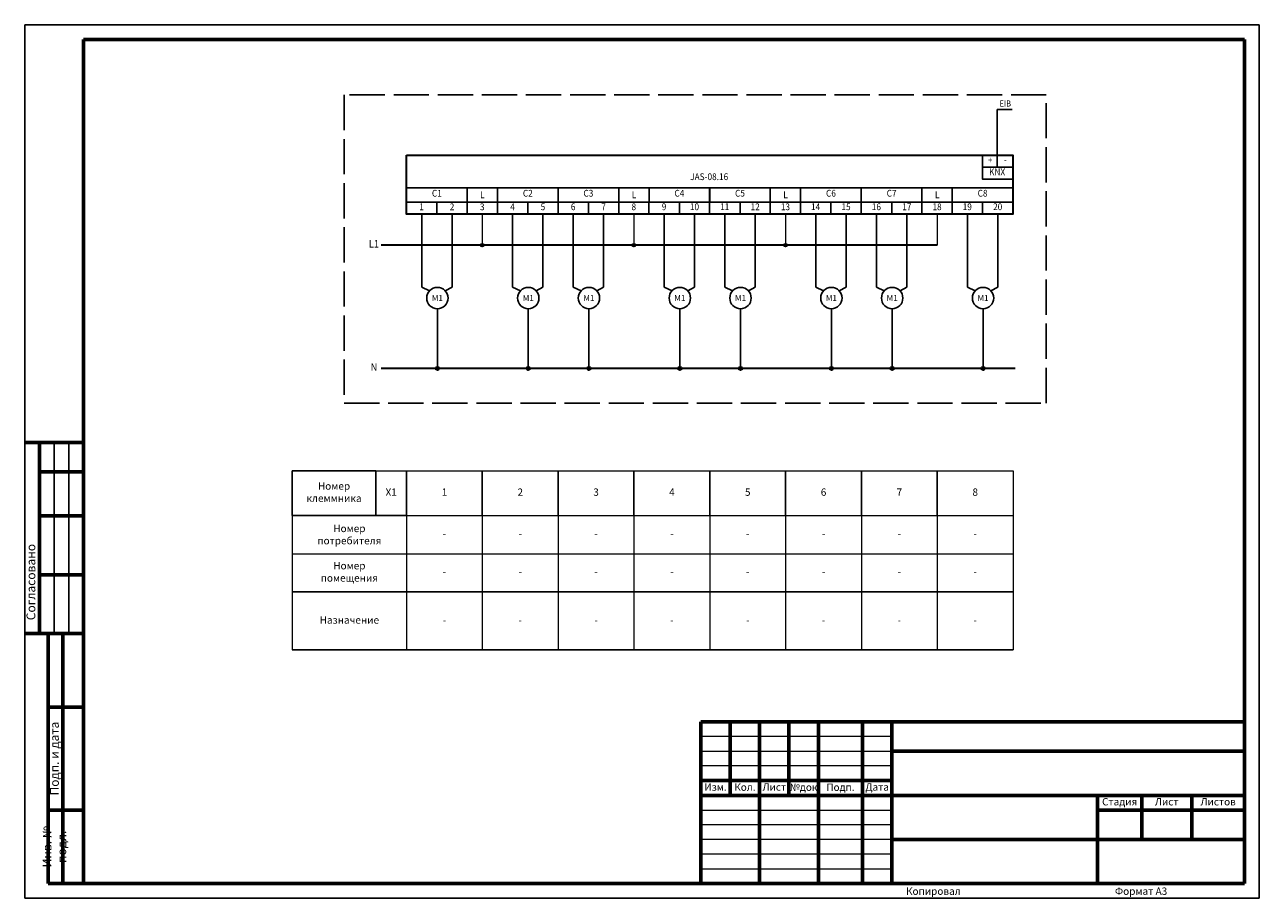
# Model space of a CAD drawing. Units: millimetres. Extents: x -210 to 210, y -743 to 180.
# Drawn here: x -210 to 210, y -446 to -149 of the extents above; entities that cross this region are included whole.
import ezdxf
from ezdxf.enums import TextEntityAlignment as Align

# ---------------------------------------------------------------- set-up
doc = ezdxf.new("R2010")
doc.units = ezdxf.units.MM
doc.header["$MEASUREMENT"] = 0
doc.linetypes.add('ACAD_ISO02W100', pattern=[15, 12, -3])
doc.layers.add('as_link', color=150, linetype='Continuous', lineweight=18)
for name, color, linetype in [('PipeNodes', 7, 'Continuous'), ('Насосы', 7, 'Continuous'), ('штамп', 7, 'Continuous')]:
    doc.layers.add(name, color=color, linetype=linetype)
doc.styles.add('ISOCPEUR', font='isocpeui.ttf')

# ---------------------------------------------------------------- blocks, each defined once
blk = doc.blocks.new('*U3')
at = {"linetype": 'Continuous', "lineweight": 25}
for p, q in [((2523, 297), (2103, 297)), ((2103, 297), (2103, 0)), ((2523, 0), (2523, 297)), ((2113, 155), (2113, 90)), ((2118, 155), (2118, 90)), ((2103, 0), (2523, 0))]:
    blk.add_line(p, q, dxfattribs=at)
at = {"linetype": 'Continuous', "lineweight": 60}
for p, q in [((2518, 292), (2123, 292)), ((2123, 292), (2123, 5)), ((2518, 5), (2518, 292)), ((2123, 155), (2103, 155)), ((2108, 155), (2108, 90)), ((2123, 5), (2123, 155)), ((2123, 145), (2108, 145)), ((2123, 130), (2108, 130)), ((2123, 110), (2108, 110)), ((2123, 90), (2103, 90)), ((2111, 90), (2111, 5)), ((2116, 90), (2116, 5)), ((2111, 65), (2123, 65)), ((2111, 30), (2123, 30)), ((2111, 5), (2123, 5)), ((2123, 5), (2518, 5))]:
    blk.add_line(p, q, dxfattribs=at)
at = {"linetype": 'Continuous'}
blk.add_line((2123, 5), (2123, 60), dxfattribs=at)
blk.add_line((2123, 5), (2123, 60), dxfattribs=at)
blk.add_line((2123, 5), (2123, 60), dxfattribs=at)
at = {"linetype": 'Continuous', "lineweight": 25, "style": 'ISOCPEUR'}
for s, p in [('Копировал', (2402.81, 1.17)), ('Формат А3', (2473.89, 1.17))]:
    blk.add_text(s, height=2.5, dxfattribs=at).set_placement(p)
at = {"linetype": 'Continuous', "lineweight": 25, "char_height": 3, "attachment_point": 5, "rotation": 90, "style": 'ISOCPEUR'}
for s, insert, width in [('Согласовано', (2105.5, 107.5), 35), ('Подп. и дата', (2113.5, 47.5), 35), ('Инв. № подл.', (2113.5, 17.5), 25)]:
    blk.add_mtext(s, dxfattribs=dict(at, insert=insert, width=width))
blk = doc.blocks.new('Штамп 484')
at = {"color": 7, "linetype": 'Continuous', "lineweight": 60}
for p, q in [((66755, -151581), (66755, -157081)), ((67755, -151581), (67755, -154081)), ((68755, -151581), (68755, -157081)), ((69755, -151581), (69755, -154081)), ((70755, -151581), (70755, -157025)), ((72255, -157081), (72255, -151581)), ((72255, -151581), (72255, -157025)), ((73255, -151581), (73255, -157081)), ((85255, -152581), (73255, -152581)), ((66755, -153581), (73255, -153581)), ((73255, -154081), (66755, -154081)), ((85255, -154081), (73255, -154081)), ((80255, -157081), (80255, -154081)), ((81755, -154081), (81755, -155581)), ((83455, -155581), (83455, -154081)), ((80255, -154581), (85255, -154581)), ((73255, -155581), (85255, -155581))]:
    blk.add_line(p, q, dxfattribs=at)
at = {"color": 7, "lineweight": 20}
for p, q in [((73255, -153081), (66755, -153081)), ((73255, -155581), (66755, -155581))]:
    blk.add_line(p, q, dxfattribs=at)
at = {"color": 7, "linetype": 'Continuous', "lineweight": 60, "extrusion": (0, 1, 0), "elevation": -151581}
blk.add_lwpolyline([(-66755, 0), (-85255, 0)], dxfattribs=at)
at = {"layer": 'PipeNodes', "color": 7, "lineweight": 20}
for p, q in [((73255, -152081), (66755, -152081)), ((66755, -152581), (73255, -152581)), ((66755, -154581), (73255, -154581)), ((73255, -156081), (66755, -156081)), ((66755, -156581), (73255, -156581))]:
    blk.add_line(p, q, dxfattribs=at)
at = {"layer": 'Насосы', "color": 7, "linetype": 'Continuous', "lineweight": 20}
blk.add_line((73255, -155081), (66755, -155081), dxfattribs=at)
at = {"color": 7, "lineweight": 20, "char_height": 250, "attachment_point": 5, "style": 'ISOCPEUR'}
for s, insert, width in [('Изм.', (67255, -153831), 1000.02), ('Кол.', (68255, -153834), 1000.02), ('Лист', (69255, -153831), 1000.02), ('№док', (70255, -153837), 1000.02), ('Подп.', (71505, -153837), 1000.02), ('Дата', (72755, -153831), 1000.02), ('Стадия', (81005, -154331), 1500), ('Лист', (82605, -154331), 1700), ('Листов', (84355, -154331), 1800)]:
    blk.add_mtext(s, dxfattribs=dict(at, insert=insert, width=width))
blk = doc.blocks.new('*T5')
at = {"color": 0, "linetype": 'ByBlock', "lineweight": -2, "transparency": 16777216}
for p, q in [((0, 0), (28.44, 0)), ((0, 0), (0, -15.19)), ((28.44, 0), (28.44, -15.19)), ((38.88, 0), (38.88, -15.19)), ((64.67, 0), (64.67, -15.19)), ((90.47, 0), (90.47, -15.19)), ((116.26, 0), (116.26, -15.19)), ((142.06, 0), (142.06, -15.19)), ((167.85, 0), (167.85, -15.19)), ((193.64, 0), (193.64, -15.19)), ((219.44, 0), (219.44, -15.19)), ((0, -15.19), (38.88, -15.19))]:
    blk.add_line(p, q, dxfattribs=at)
at = {"linetype": 'ByBlock', "lineweight": 15, "transparency": 16777216}
for p, q in [((28.44, 0), (245.23, 0)), ((245.23, 0), (245.23, -60.92)), ((0, -15.19), (0, -60.92)), ((38.88, -15.19), (245.23, -15.19)), ((38.88, -15.19), (38.88, -60.92)), ((64.67, -15.19), (64.67, -60.92)), ((90.47, -15.19), (90.47, -60.92)), ((116.26, -15.19), (116.26, -60.92)), ((142.06, -15.19), (142.06, -60.92)), ((167.85, -15.19), (167.85, -60.92)), ((193.64, -15.19), (193.64, -60.92)), ((219.44, -15.19), (219.44, -60.92)), ((0, -28.19), (245.23, -28.19))]:
    blk.add_line(p, q, dxfattribs=at)
at = {"linetype": 'ByBlock', "lineweight": -2, "transparency": 16777216}
for p, q in [((0, -41.19), (245.23, -41.19)), ((0, -60.92), (245.23, -60.92))]:
    blk.add_line(p, q, dxfattribs=at)
at = {"color": 0, "transparency": 16777216, "attachment_point": 5, "style": 'ISOCPEUR'}
for s, insert, char_height, width in [('Номер\\Pклеммника ', (14.22, -7.59), 2.5, 24.081), ('Х1', (33.66, -7.59), 2.5, 6.0862), ('1', (51.78, -7.59), 2.5, 21.4382), ('2', (77.57, -7.59), 2.5, 21.4382), ('3', (103.36, -7.59), 2.5, 21.4382), ('4', (129.16, -7.59), 2.5, 21.4382), ('5', (154.95, -7.59), 2.5, 21.4382), ('6', (180.75, -7.59), 2.5, 21.4382), ('7', (206.54, -7.59), 2.5, 21.4382), ('8', (232.34, -7.59), 2.5, 21.4382), ('{\\C7;Номер\\Pпотребителя}', (19.44, -21.69), 2.5, 34.5232), ('-', (51.78, -21.69), 2.5, 21.4382), ('-', (77.57, -21.69), 2.5, 21.4382), ('-', (103.36, -21.69), 2.5, 21.4382), ('-', (129.16, -21.69), 2.5, 21.4382), ('-', (154.95, -21.69), 2.5, 21.4382), ('-', (180.75, -21.69), 2.5, 21.4382), ('-', (206.54, -21.69), 2.5, 21.4382), ('-', (232.34, -21.69), 2.5, 21.4382), ('Номер\\Pпомещения', (19.44, -34.69), 2.5, 34.5232), ('-', (51.78, -34.69), 2.5, 21.4382), ('-', (77.57, -34.69), 2.5, 21.4382), ('-', (103.36, -34.69), 2.5, 21.4382), ('-', (129.16, -34.69), 2.5, 21.4382), ('-', (154.95, -34.69), 2.5, 21.4382), ('-', (180.75, -34.69), 2.5, 21.4382), ('-', (206.54, -34.69), 2.5, 21.4382), ('-', (232.34, -34.69), 2.5, 21.4382), ('Назначение', (19.44, -51.06), 2.5, 34.5232), ('-', (51.78, -51.06), 2.2, 23.7942), ('-', (77.57, -51.06), 2.2, 23.7942), ('-', (103.36, -51.06), 2.2, 23.7942), ('-', (129.16, -51.06), 2.2, 23.7942), ('-', (154.95, -51.06), 2.2, 23.7942), ('-', (180.75, -51.06), 2.2, 23.7942), ('-', (206.54, -51.06), 2.2, 23.7942), ('-', (232.34, -51.06), 2.2, 23.7942)]:
    blk.add_mtext(s, dxfattribs=dict(at, insert=insert, char_height=char_height, width=width))

msp = doc.modelspace()

# ---------------------------------------------------------------- linework, layer by layer
at = {"linetype": 'ByBlock', "ltscale": 0.25}
for p, q in [((120.85, -192.85), (120.85, -177.29)), ((120.85, -177.29), (125.93, -177.29))]:
    msp.add_line(p, q, dxfattribs=at)
for p, q in [((-74.93, -237.7), (-74.93, -212.9)), ((-64.61, -237.7), (-64.61, -212.89)), ((-44.01, -237.7), (-44.01, -212.9)), ((-33.69, -237.7), (-33.69, -212.89)), ((-23.37, -237.69), (-23.37, -212.89)), ((-13.06, -237.69), (-13.06, -212.88)), ((7.55, -237.69), (7.55, -212.89)), ((17.87, -237.69), (17.87, -212.88)), ((28.18, -237.69), (28.18, -212.89)), ((38.5, -237.69), (38.5, -212.88)), ((59.11, -237.69), (59.11, -212.89)), ((69.42, -237.69), (69.42, -212.88)), ((79.77, -237.69), (79.77, -212.89)), ((90.09, -237.69), (90.09, -212.88)), ((110.69, -237.69), (110.69, -212.89)), ((121.01, -237.69), (121.01, -212.88)), ((-72.27, -238.98), (-74.93, -237.7)), ((-66.94, -238.98), (-64.61, -237.7)), ((-41.35, -238.98), (-44.01, -237.7)), ((-36.01, -238.98), (-33.69, -237.7)), ((-20.72, -238.97), (-23.37, -237.69)), ((-15.38, -238.97), (-13.06, -237.69)), ((10.21, -238.97), (7.55, -237.69)), ((15.54, -238.97), (17.87, -237.69)), ((30.84, -238.97), (28.18, -237.69)), ((36.18, -238.97), (38.5, -237.69)), ((61.76, -238.97), (59.11, -237.69)), ((67.1, -238.97), (69.42, -237.69)), ((82.43, -238.97), (79.77, -237.69)), ((87.77, -238.97), (90.09, -237.69)), ((113.35, -238.97), (110.69, -237.69)), ((118.69, -238.97), (121.01, -237.69)), ((-69.61, -265.36), (-69.61, -245.09)), ((-38.68, -265.36), (-38.68, -245.09)), ((-18.05, -265.35), (-18.05, -245.08)), ((12.87, -265.35), (12.87, -245.08)), ((33.51, -265.35), (33.51, -245.08)), ((64.43, -265.35), (64.43, -245.08)), ((85.1, -265.35), (85.1, -245.08)), ((116.02, -265.35), (116.02, -245.08))]:
    msp.add_line(p, q)
at = {"lineweight": 30}
for p, q in [((100.38, -223.48), (-88.73, -223.48)), ((126.99, -265.36), (-88.73, -265.36))]:
    msp.add_line(p, q, dxfattribs=at)
at = {"linetype": 'ACAD_ISO02W100'}
msp.add_lwpolyline([(-101.33, -277.12), (137.53, -277.12), (137.53, -172.36), (-101.33, -172.36)], close=True, dxfattribs=at)
at = {"lineweight": 30}
msp.add_lwpolyline([(-80.11, -192.85), (126.19, -192.85), (126.19, -212.89), (-80.11, -212.89)], close=True, dxfattribs=at)
at = {"linetype": 'ByBlock'}
for points in [[(115.84, -192.85), (120.85, -192.85), (120.85, -196.96), (115.84, -196.96)], [(120.85, -192.85), (126.19, -192.85), (126.19, -196.96), (120.85, -196.96)], [(115.84, -196.96), (126.19, -196.96), (126.19, -201.04), (115.84, -201.04)]]:
    msp.add_lwpolyline(points, close=True, dxfattribs=at)
for points in [[(-80.11, -204), (-59.47, -204), (-59.47, -208.82), (-80.11, -208.82)], [(-59.47, -204), (-49.15, -204), (-49.15, -208.82), (-59.47, -208.82)], [(-49.15, -204), (-28.52, -204), (-28.52, -208.82), (-49.15, -208.82)], [(-28.55, -203.99), (-7.91, -203.99), (-7.91, -208.81), (-28.55, -208.81)], [(-7.91, -203.99), (2.4, -203.99), (2.4, -208.81), (-7.91, -208.81)], [(2.4, -203.99), (23.04, -203.99), (23.04, -208.81), (2.4, -208.81)], [(23.01, -203.99), (43.64, -203.99), (43.64, -208.81), (23.01, -208.81)], [(43.64, -203.99), (53.96, -203.99), (53.96, -208.81), (43.64, -208.81)], [(53.96, -203.99), (74.6, -203.99), (74.6, -208.81), (53.96, -208.81)], [(74.6, -203.99), (95.23, -203.99), (95.23, -208.81), (74.6, -208.81)], [(95.23, -203.99), (105.55, -203.99), (105.55, -208.81), (95.23, -208.81)], [(105.55, -203.99), (126.19, -203.99), (126.19, -208.81), (105.55, -208.81)], [(-80.11, -208.82), (-69.76, -208.82), (-69.76, -212.9), (-80.11, -212.9)], [(-69.76, -208.82), (-59.47, -208.82), (-59.47, -212.89), (-69.76, -212.89)], [(-59.47, -208.82), (-49.18, -208.82), (-49.18, -212.89), (-59.47, -212.89)], [(-49.18, -208.81), (-38.84, -208.81), (-38.84, -212.89), (-49.18, -212.89)], [(-38.84, -208.82), (-28.55, -208.82), (-28.55, -212.89), (-38.84, -212.89)], [(-28.55, -208.81), (-18.2, -208.81), (-18.2, -212.89), (-28.55, -212.89)], [(-18.2, -208.81), (-7.91, -208.81), (-7.91, -212.88), (-18.2, -212.88)], [(-7.91, -208.81), (2.37, -208.81), (2.37, -212.88), (-7.91, -212.88)], [(2.37, -208.8), (12.72, -208.8), (12.72, -212.88), (2.37, -212.88)], [(12.72, -208.81), (23.01, -208.81), (23.01, -212.88), (12.72, -212.88)], [(23.01, -208.81), (33.36, -208.81), (33.36, -212.89), (23.01, -212.89)], [(33.36, -208.81), (43.64, -208.81), (43.64, -212.88), (33.36, -212.88)], [(43.64, -208.81), (53.93, -208.81), (53.93, -212.88), (43.64, -212.88)], [(53.93, -208.8), (64.28, -208.8), (64.28, -212.88), (53.93, -212.88)], [(64.28, -208.81), (74.57, -208.81), (74.57, -212.88), (64.28, -212.88)], [(74.6, -208.81), (84.95, -208.81), (84.95, -212.89), (74.6, -212.89)], [(84.95, -208.81), (95.23, -208.81), (95.23, -212.88), (84.95, -212.88)], [(95.23, -208.81), (105.52, -208.81), (105.52, -212.88), (95.23, -212.88)], [(105.52, -208.8), (115.87, -208.8), (115.87, -212.88), (105.52, -212.88)], [(115.87, -208.81), (126.16, -208.81), (126.16, -212.88), (115.87, -212.88)]]:
    msp.add_lwpolyline(points, close=True)
at = {"color": 7, "lineweight": 30}
for centre in [(-54.33, -223.48), (-2.77, -223.47), (48.79, -223.47)]:
    msp.add_circle(centre, 0.465, dxfattribs=at)
for centre in [(-69.61, -241.45), (-38.68, -241.45), (-18.05, -241.44), (12.87, -241.44), (33.51, -241.44), (64.43, -241.44), (85.1, -241.44), (116.02, -241.44)]:
    msp.add_circle(centre, 3.64)
at = {"lineweight": 30}
for centre in [(-69.61, -265.36), (-69.61, -265.36), (-38.68, -265.36), (-38.68, -265.36), (-18.05, -265.35), (-18.05, -265.35), (12.87, -265.35), (12.87, -265.35), (33.51, -265.35), (33.51, -265.35), (64.43, -265.35), (64.43, -265.35), (85.1, -265.35), (85.1, -265.35), (116.02, -265.35), (116.02, -265.35)]:
    msp.add_circle(centre, 0.57, dxfattribs=at)
at = {"layer": 'as_link', "color": 0}
for points in [[(-54.33, -212.89), (-54.33, -223.48)], [(-2.77, -212.88), (-2.77, -223.47)], [(48.79, -212.88), (48.79, -223.47)], [(100.38, -212.88), (100.38, -223.47)]]:
    msp.add_lwpolyline(points, dxfattribs=at)

# ---------------------------------------------------------------- block references
for name, p in [('*U3', (-2313, -445.5)), ('*T5', (-118.99, -300.15))]:
    msp.add_blockref(name, p)
at = {"layer": 'штамп', "lineweight": 15, "xscale": 0.01, "yscale": 0.01, "zscale": 0.01}
msp.add_blockref('Штамп 484', (-647.55, 1130.31), dxfattribs=at)

# ---------------------------------------------------------------- texts
at = {"linetype": 'ByBlock', "style": 'ISOCPEUR', "width": 0.9}
msp.add_text('EIB', height=2.058, dxfattribs=at).set_placement((121.65, -176.31))
for s, height, p in [('+', 2.3, (118.44, -194.78)), ('KNX', 2.298, (120.8, -198.83)), ('-', 2.3, (123.58, -194.78))]:
    msp.add_text(s, height=height, dxfattribs=at).set_placement(p, align=Align.MIDDLE)
at = {"style": 'ISOCPEUR', "width": 0.9}
for s, height, p in [('JAS-08.16', 2.298, (22.86, -200.48)), ('C1', 2.298, (-69.79, -206.1)), ('L', 2.3, (-54.28, -206.64)), ('C2', 2.298, (-38.84, -206.1)), ('C3', 2.298, (-18.23, -206.09)), ('L', 2.3, (-2.72, -206.63)), ('C4', 2.298, (12.72, -206.09)), ('C5', 2.298, (33.33, -206.09)), ('L', 2.3, (48.84, -206.63)), ('C6', 2.298, (64.28, -206.09)), ('C7', 2.298, (84.92, -206.09)), ('L', 2.3, (100.43, -206.63)), ('C8', 2.298, (115.87, -206.09)), ('1', 2.3, (-74.97, -210.71)), ('2', 2.3, (-64.63, -210.72)), ('3', 2.3, (-54.34, -210.72)), ('4', 2.3, (-44.05, -210.71)), ('5', 2.3, (-33.7, -210.71)), ('6', 2.3, (-23.42, -210.7)), ('7', 2.3, (-13.07, -210.71)), ('8', 2.3, (-2.78, -210.71)), ('9', 2.3, (7.51, -210.7)), ('10', 2.298, (17.85, -210.7)), ('11', 2.298, (28.14, -210.7)), ('12', 2.298, (38.49, -210.71)), ('13', 2.298, (48.78, -210.71)), ('14', 2.298, (59.06, -210.7)), ('15', 2.298, (69.41, -210.7)), ('16', 2.298, (79.73, -210.7)), ('17', 2.298, (90.08, -210.71)), ('18', 2.298, (100.37, -210.71)), ('19', 2.298, (110.65, -210.7)), ('20', 2.298, (121, -210.7)), ('L1', 2.572, (-91.19, -223.33)), ('N', 2.57, (-91.19, -265.21))]:
    msp.add_text(s, height=height, dxfattribs=at).set_placement(p, align=Align.MIDDLE)
at = {"style": 'ISOCPEUR'}
for p in [(-69.61, -241.45), (-38.68, -241.45), (-18.05, -241.44), (12.87, -241.44), (33.51, -241.44), (64.43, -241.44), (85.1, -241.44), (116.02, -241.44)]:
    msp.add_text('М1', height=2.02, dxfattribs=at).set_placement(p, align=Align.MIDDLE_CENTER)

doc.saveas('drawing.dxf')
